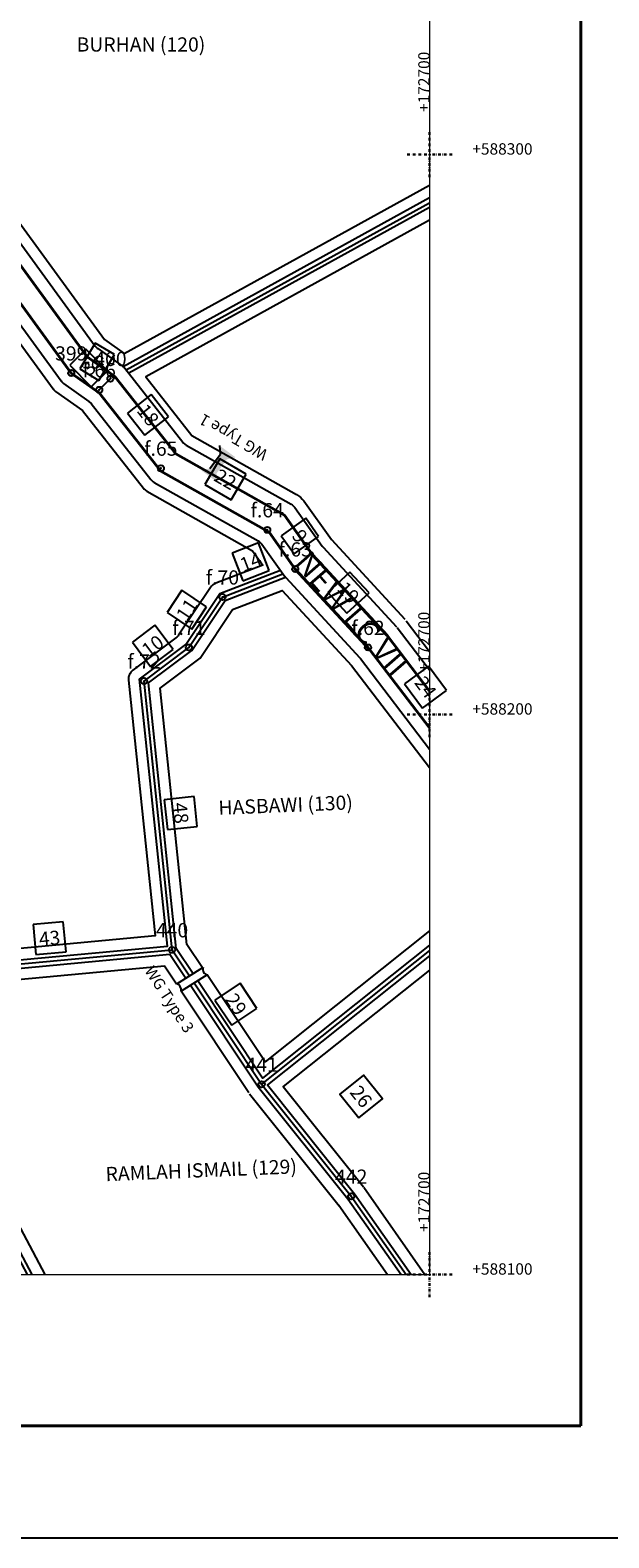
# Model space of a CAD drawing. Units: inches. Extents: x -11983 to -3836, y -11279 to -5339.
# Drawn here: x -7226 to -6193, y -11279 to -8587 of the extents above; entities that cross this region are included whole.
import ezdxf
from ezdxf.enums import TextEntityAlignment as Align

# ---------------------------------------------------------------- set-up
doc = ezdxf.new("R2010")
doc.units = ezdxf.units.IN
doc.header["$MEASUREMENT"] = 0
doc.linetypes.add('DASHDOT', pattern=[1, 0.5, -0.25, 0, -0.25])
doc.linetypes.add('DASHEDX2', pattern=[1.5, 1, -0.5])
for name, color, linetype in [('BATAS DESA', 6, 'Continuous'), ('BULAT1', 7, 'Continuous'), ('Dimension', 7, 'Continuous'), ('Double', 144, 'Continuous'), ('Grid', 7, 'Continuous'), ('lintang', 2, 'Continuous'), ('Nama 1', 7, 'Continuous'), ('PATOK1', 7, 'Continuous'), ('tambak', 7, 'Continuous'), ('Tanggul', 7, 'Continuous')]:
    doc.layers.add(name, color=color, linetype=linetype)
doc.layers.add('Sal_existing', color=1, linetype='Continuous', lineweight=15)
doc.styles.add('L100', font='simplex.shx', dxfattribs={"height": 2.54})
doc.styles.add('L80', font='simplex.shx', dxfattribs={"height": 2.03})
doc.styles.add('P200-1', font='panroman.ttf', dxfattribs={"width": 0.8, "height": 25})
doc.dimstyles.new('1TO200', dxfattribs={"dimtxt": 14, "dimasz": 5, "dimexe": 25, "dimexo": 25, "dimgap": -14, "dimtad": 1, "dimdec": 0, "dimlfac": 0.1, "dimzin": 0, "dimdsep": 46, "dimtxsty": 'P200-1', "dimblk": 'DOT', "dimcen": 0.09, "dimse1": 1, "dimse2": 1, "dimsd1": 1, "dimsd2": 1, "dimclrd": 191, "dimclre": 191, "dimclrt": 1, "dimadec": 0, "dimazin": 0, "dimtfac": 1, "dimtdec": 0, "dimtix": 1, "dimtmove": 0, "dimatfit": 3, "dimldrblk": 'DOT', "dimfxl": 0, "dimtolj": 1, "dimtzin": 0, "dimarcsym": 0})

# ---------------------------------------------------------------- blocks, each defined once
blk = doc.blocks.new('*D940')
at = {"layer": 'Defpoints', "color": 0}
for p in [(-6622.8, -9688.9), (-6622.8, -9688.9), (-6482.8, -9878.9)]:
    blk.add_point(p, dxfattribs=at)
at = {"layer": 'Dimension', "color": 191, "lineweight": -2}
for p, q in [((-6514.6, -9722.2), (-6557.5, -9753.8)), ((-6482.6, -9765.7), (-6514.6, -9722.2)), ((-6557.5, -9753.8), (-6525.5, -9797.3)), ((-6525.5, -9797.3), (-6482.6, -9765.7))]:
    blk.add_line(p, q, dxfattribs=at)
at = {"layer": 'Dimension', "color": 1, "insert": (-6520, -9759.8), "char_height": 25, "attachment_point": 5, "rotation": 306.3844, "style": 'P200-1'}
blk.add_mtext('\\A1;24', dxfattribs=at)
blk = doc.blocks.new('_Dot')
at = {"color": 0, "linetype": 'ByBlock', "lineweight": -2}
blk.add_line((-0.5, 0), (-1, 0), dxfattribs=at)
at = {"color": 0, "linetype": 'ByBlock', "const_width": 0.5}
blk.add_lwpolyline([(-0.25, 0, 1), (0.25, 0, 1)], format="xyb", close=True, dxfattribs=at)
blk = doc.blocks.new('*D941')
at = {"layer": 'Defpoints', "color": 0}
for p in [(-6622.8, -9688.9), (-6622.8, -9688.9), (-6482.8, -9878.9)]:
    blk.add_point(p, dxfattribs=at)
at = {"layer": 'Dimension', "color": 191, "lineweight": -2}
for p, q in [((-6514.6, -9722.2), (-6557.5, -9753.8)), ((-6482.6, -9765.7), (-6514.6, -9722.2)), ((-6557.5, -9753.8), (-6525.5, -9797.3)), ((-6525.5, -9797.3), (-6482.6, -9765.7))]:
    blk.add_line(p, q, dxfattribs=at)
at = {"layer": 'Dimension', "color": 1, "insert": (-6520, -9759.8), "char_height": 25, "attachment_point": 5, "rotation": 306.3844, "style": 'P200-1'}
blk.add_mtext('\\A1;24', dxfattribs=at)
blk = doc.blocks.new('*D942')
at = {"layer": 'Defpoints', "color": 0}
for p in [(-6972.8, -10228.9), (-6972.8, -10228.9), (-7402.8, -10268.9)]:
    blk.add_point(p, dxfattribs=at)
at = {"layer": 'Dimension', "color": 191, "lineweight": -2}
for p, q in [((-7167.1, -10178.7), (-7221, -10183.7)), ((-7221, -10183.7), (-7216, -10237.4)), ((-7162.1, -10232.4), (-7167.1, -10178.7)), ((-7216, -10237.4), (-7162.1, -10232.4))]:
    blk.add_line(p, q, dxfattribs=at)
at = {"layer": 'Dimension', "color": 1, "insert": (-7191.5, -10208.1), "char_height": 25, "attachment_point": 5, "rotation": 5.3145, "style": 'P200-1'}
blk.add_mtext('\\A1;43', dxfattribs=at)
blk = doc.blocks.new('*D943')
at = {"layer": 'Defpoints', "color": 0}
for p in [(-7102.8, -9228.9), (-6992.8, -9368.9), (-6992.8, -9368.9)]:
    blk.add_point(p, dxfattribs=at)
at = {"layer": 'Dimension', "color": 191, "lineweight": -2}
for p, q in [((-7010.3, -9237.4), (-7052.3, -9270.4)), ((-6979.2, -9277), (-7010.3, -9237.4)), ((-7052.3, -9270.4), (-7021.2, -9310)), ((-7021.2, -9310), (-6979.2, -9277))]:
    blk.add_line(p, q, dxfattribs=at)
at = {"layer": 'Dimension', "color": 1, "insert": (-7015.7, -9273.7), "char_height": 25, "attachment_point": 5, "rotation": 308.1572, "style": 'P200-1'}
blk.add_mtext('\\A1;18', dxfattribs=at)
blk = doc.blocks.new('*D944')
at = {"layer": 'Defpoints', "color": 0}
for p in [(-6972.8, -10228.9), (-6972.8, -10228.9), (-7402.8, -10268.9)]:
    blk.add_point(p, dxfattribs=at)
at = {"layer": 'Dimension', "color": 191, "lineweight": -2}
for p, q in [((-7167.1, -10178.7), (-7221, -10183.7)), ((-7221, -10183.7), (-7216, -10237.4)), ((-7162.1, -10232.4), (-7167.1, -10178.7)), ((-7216, -10237.4), (-7162.1, -10232.4))]:
    blk.add_line(p, q, dxfattribs=at)
at = {"layer": 'Dimension', "color": 1, "insert": (-7191.5, -10208.1), "char_height": 25, "attachment_point": 5, "rotation": 5.3145, "style": 'P200-1'}
blk.add_mtext('\\A1;43', dxfattribs=at)
blk = doc.blocks.new('*D945')
at = {"layer": 'Defpoints', "color": 0}
for p in [(-7102.8, -9228.9), (-6992.8, -9368.9), (-6992.8, -9368.9)]:
    blk.add_point(p, dxfattribs=at)
at = {"layer": 'Dimension', "color": 191, "lineweight": -2}
for p, q in [((-7010.3, -9237.4), (-7052.3, -9270.4)), ((-6979.2, -9277), (-7010.3, -9237.4)), ((-7052.3, -9270.4), (-7021.2, -9310)), ((-7021.2, -9310), (-6979.2, -9277))]:
    blk.add_line(p, q, dxfattribs=at)
at = {"layer": 'Dimension', "color": 1, "insert": (-7015.7, -9273.7), "char_height": 25, "attachment_point": 5, "rotation": 308.1572, "style": 'P200-1'}
blk.add_mtext('\\A1;18', dxfattribs=at)
blk = doc.blocks.new('*D947')
at = {"layer": 'Defpoints', "color": 0}
for p in [(-7152.8, -9198.9), (-7102.8, -9228.9), (-7102.8, -9228.9)]:
    blk.add_point(p, dxfattribs=at)
at = {"layer": 'Dimension', "color": 191, "lineweight": -2}
for p, q in [((-7109.9, -9145.5), (-7137.6, -9191.6)), ((-7075.8, -9165.9), (-7109.9, -9145.5)), ((-7103.5, -9212.1), (-7075.8, -9165.9)), ((-7137.6, -9191.6), (-7103.5, -9212.1))]:
    blk.add_line(p, q, dxfattribs=at)
at = {"layer": 'Dimension', "color": 1, "insert": (-7106.7, -9178.8), "char_height": 25, "attachment_point": 5, "rotation": 329.0362, "style": 'P200-1'}
blk.add_mtext('\\A1;6', dxfattribs=at)
blk = doc.blocks.new('*D948')
at = {"layer": 'Defpoints', "color": 0}
for p in [(-7102.8, -9228.9), (-7082.8, -9208.9), (-7082.8, -9208.9)]:
    blk.add_point(p, dxfattribs=at)
at = {"layer": 'Dimension', "color": 191, "lineweight": -2}
for p, q in [((-7126.5, -9156.5), (-7155.1, -9185.1)), ((-7088.3, -9194.7), (-7126.5, -9156.5)), ((-7155.1, -9185.1), (-7117, -9223.3)), ((-7117, -9223.3), (-7088.3, -9194.7)), ((-7102.8, -9228.9), (-7082.8, -9208.9))]:
    blk.add_line(p, q, dxfattribs=at)
at = {"layer": 'Dimension', "color": 1, "insert": (-7121.7, -9189.9), "char_height": 25, "attachment_point": 5, "rotation": 45, "style": 'P200-1'}
blk.add_mtext('\\A1;3', dxfattribs=at)
blk = doc.blocks.new('*D950')
at = {"layer": 'Defpoints', "color": 0}
for p in [(-7152.8, -9198.9), (-7102.8, -9228.9), (-7102.8, -9228.9)]:
    blk.add_point(p, dxfattribs=at)
at = {"layer": 'Dimension', "color": 191, "lineweight": -2}
for p, q in [((-7109.9, -9145.5), (-7137.6, -9191.6)), ((-7075.8, -9165.9), (-7109.9, -9145.5)), ((-7103.5, -9212.1), (-7075.8, -9165.9)), ((-7137.6, -9191.6), (-7103.5, -9212.1))]:
    blk.add_line(p, q, dxfattribs=at)
at = {"layer": 'Dimension', "color": 1, "insert": (-7106.7, -9178.8), "char_height": 25, "attachment_point": 5, "rotation": 329.0362, "style": 'P200-1'}
blk.add_mtext('\\A1;6', dxfattribs=at)
blk = doc.blocks.new('*D951')
at = {"layer": 'Defpoints', "color": 0}
for p in [(-7102.8, -9228.9), (-7082.8, -9208.9), (-7082.8, -9208.9)]:
    blk.add_point(p, dxfattribs=at)
at = {"layer": 'Dimension', "color": 191, "lineweight": -2}
for p, q in [((-7126.5, -9156.5), (-7155.1, -9185.1)), ((-7088.3, -9194.7), (-7126.5, -9156.5)), ((-7155.1, -9185.1), (-7117, -9223.3)), ((-7117, -9223.3), (-7088.3, -9194.7)), ((-7102.8, -9228.9), (-7082.8, -9208.9))]:
    blk.add_line(p, q, dxfattribs=at)
at = {"layer": 'Dimension', "color": 1, "insert": (-7121.7, -9189.9), "char_height": 25, "attachment_point": 5, "rotation": 45, "style": 'P200-1'}
blk.add_mtext('\\A1;3', dxfattribs=at)
blk = doc.blocks.new('*D952')
at = {"layer": 'Defpoints', "color": 0}
for p in [(-6972.8, -10228.9), (-6812.8, -10468.9), (-6812.8, -10468.9)]:
    blk.add_point(p, dxfattribs=at)
at = {"layer": 'Dimension', "color": 191, "lineweight": -2}
for p, q in [((-6851.1, -10288.6), (-6896.1, -10318.6)), ((-6821.1, -10333.5), (-6851.1, -10288.6)), ((-6896.1, -10318.6), (-6866.1, -10363.5)), ((-6866.1, -10363.5), (-6821.1, -10333.5))]:
    blk.add_line(p, q, dxfattribs=at)
at = {"layer": 'Dimension', "color": 1, "insert": (-6858.6, -10326.1), "char_height": 25, "attachment_point": 5, "rotation": 303.6901, "style": 'P200-1'}
blk.add_mtext('\\A1;29', dxfattribs=at)
blk = doc.blocks.new('*D953')
at = {"layer": 'Defpoints', "color": 0}
for p in [(-7022.8, -9748.9), (-6972.8, -10228.9), (-6972.8, -10228.9)]:
    blk.add_point(p, dxfattribs=at)
at = {"layer": 'Dimension', "color": 191, "lineweight": -2}
for p, q in [((-6933.5, -9955.2), (-6986.6, -9960.8)), ((-6986.6, -9960.8), (-6981.1, -10014)), ((-6927.9, -10008.5), (-6933.5, -9955.2)), ((-6981.1, -10014), (-6927.9, -10008.5))]:
    blk.add_line(p, q, dxfattribs=at)
at = {"layer": 'Dimension', "color": 1, "insert": (-6957.3, -9984.6), "char_height": 25, "attachment_point": 5, "rotation": 275.9469, "style": 'P200-1'}
blk.add_mtext('\\A1;48', dxfattribs=at)
blk = doc.blocks.new('*D954')
at = {"layer": 'Defpoints', "color": 0}
for p in [(-6752.8, -9548.9), (-6622.8, -9688.9), (-6622.8, -9688.9)]:
    blk.add_point(p, dxfattribs=at)
at = {"layer": 'Dimension', "color": 191, "lineweight": -2}
for p, q in [((-6655.1, -9554.3), (-6694.6, -9590.9)), ((-6620.9, -9591.1), (-6655.1, -9554.3)), ((-6694.6, -9590.9), (-6660.4, -9627.8)), ((-6660.4, -9627.8), (-6620.9, -9591.1))]:
    blk.add_line(p, q, dxfattribs=at)
at = {"layer": 'Dimension', "color": 1, "insert": (-6657.8, -9591), "char_height": 25, "attachment_point": 5, "rotation": 312.8789, "style": 'P200-1'}
blk.add_mtext('\\A1;19', dxfattribs=at)
blk = doc.blocks.new('*D955')
at = {"layer": 'Defpoints', "color": 0}
for p in [(-6942.8, -9688.9), (-7022.8, -9748.9), (-7022.8, -9748.9)]:
    blk.add_point(p, dxfattribs=at)
at = {"layer": 'Dimension', "color": 191, "lineweight": -2}
for p, q in [((-7003.4, -9649.4), (-7043.7, -9679.6)), ((-6971, -9692.6), (-7003.4, -9649.4)), ((-7043.7, -9679.6), (-7011.3, -9722.8)), ((-7011.3, -9722.8), (-6971, -9692.6))]:
    blk.add_line(p, q, dxfattribs=at)
at = {"layer": 'Dimension', "color": 1, "insert": (-7007.3, -9686.1), "char_height": 25, "attachment_point": 5, "rotation": 36.8699, "style": 'P200-1'}
blk.add_mtext('\\A1;10', dxfattribs=at)
blk = doc.blocks.new('*D956')
at = {"layer": 'Defpoints', "color": 0}
for p in [(-6882.8, -9598.9), (-6942.8, -9688.9), (-6942.8, -9688.9)]:
    blk.add_point(p, dxfattribs=at)
at = {"layer": 'Dimension', "color": 191, "lineweight": -2}
for p, q in [((-6955.2, -9586.7), (-6981.8, -9626.7)), ((-6911.1, -9616.1), (-6955.2, -9586.7)), ((-6981.8, -9626.7), (-6937.7, -9656.1)), ((-6937.7, -9656.1), (-6911.1, -9616.1))]:
    blk.add_line(p, q, dxfattribs=at)
at = {"layer": 'Dimension', "color": 1, "insert": (-6946.4, -9621.4), "char_height": 25, "attachment_point": 5, "rotation": 56.3099, "style": 'P200-1'}
blk.add_mtext('\\A1;11', dxfattribs=at)
blk = doc.blocks.new('*D957')
at = {"layer": 'Defpoints', "color": 0}
for p in [(-6752.8, -9548.9), (-6882.8, -9598.9), (-6882.8, -9598.9)]:
    blk.add_point(p, dxfattribs=at)
at = {"layer": 'Dimension', "color": 191, "lineweight": -2}
for p, q in [((-6818.3, -9502.3), (-6865.3, -9520.4)), ((-6799.3, -9551.8), (-6818.3, -9502.3)), ((-6865.3, -9520.4), (-6846.3, -9569.8)), ((-6846.3, -9569.8), (-6799.3, -9551.8))]:
    blk.add_line(p, q, dxfattribs=at)
at = {"layer": 'Dimension', "color": 1, "insert": (-6832.3, -9536.1), "char_height": 25, "attachment_point": 5, "rotation": 21.0375, "style": 'P200-1'}
blk.add_mtext('\\A1;14', dxfattribs=at)
blk = doc.blocks.new('*D958')
at = {"layer": 'Defpoints', "color": 0}
for p in [(-6802.8, -9478.9), (-6752.8, -9548.9), (-6752.8, -9548.9)]:
    blk.add_point(p, dxfattribs=at)
at = {"layer": 'Dimension', "color": 191, "lineweight": -2}
for p, q in [((-6734.1, -9458.3), (-6777.9, -9489.6)), ((-6711, -9490.6), (-6734.1, -9458.3)), ((-6777.9, -9489.6), (-6754.8, -9521.9)), ((-6754.8, -9521.9), (-6711, -9490.6))]:
    blk.add_line(p, q, dxfattribs=at)
at = {"layer": 'Dimension', "color": 1, "insert": (-6744.5, -9490.1), "char_height": 25, "attachment_point": 5, "rotation": 305.5377, "style": 'P200-1'}
blk.add_mtext('\\A1;9', dxfattribs=at)
blk = doc.blocks.new('*D959')
at = {"layer": 'Defpoints', "color": 0}
for p in [(-6992.8, -9368.9), (-6802.8, -9478.9), (-6802.8, -9478.9)]:
    blk.add_point(p, dxfattribs=at)
at = {"layer": 'Dimension', "color": 191, "lineweight": -2}
for p, q in [((-6887.6, -9352), (-6914.3, -9398.1)), ((-6840.5, -9379.3), (-6887.6, -9352)), ((-6867.2, -9425.4), (-6840.5, -9379.3)), ((-6914.3, -9398.1), (-6867.2, -9425.4))]:
    blk.add_line(p, q, dxfattribs=at)
at = {"layer": 'Dimension', "color": 1, "insert": (-6877.4, -9388.7), "char_height": 25, "attachment_point": 5, "rotation": 329.9314, "style": 'P200-1'}
blk.add_mtext('\\A1;22', dxfattribs=at)
blk = doc.blocks.new('*D960')
at = {"layer": 'Defpoints', "color": 0}
for p in [(-6972.8, -10228.9), (-6812.8, -10468.9), (-6812.8, -10468.9)]:
    blk.add_point(p, dxfattribs=at)
at = {"layer": 'Dimension', "color": 191, "lineweight": -2}
for p, q in [((-6851.1, -10288.6), (-6896.1, -10318.6)), ((-6821.1, -10333.5), (-6851.1, -10288.6)), ((-6896.1, -10318.6), (-6866.1, -10363.5)), ((-6866.1, -10363.5), (-6821.1, -10333.5))]:
    blk.add_line(p, q, dxfattribs=at)
at = {"layer": 'Dimension', "color": 1, "insert": (-6858.6, -10326.1), "char_height": 25, "attachment_point": 5, "rotation": 303.6901, "style": 'P200-1'}
blk.add_mtext('\\A1;29', dxfattribs=at)
blk = doc.blocks.new('*D961')
at = {"layer": 'Defpoints', "color": 0}
for p in [(-7022.8, -9748.9), (-6972.8, -10228.9), (-6972.8, -10228.9)]:
    blk.add_point(p, dxfattribs=at)
at = {"layer": 'Dimension', "color": 191, "lineweight": -2}
for p, q in [((-6933.5, -9955.2), (-6986.6, -9960.8)), ((-6986.6, -9960.8), (-6981.1, -10014)), ((-6927.9, -10008.5), (-6933.5, -9955.2)), ((-6981.1, -10014), (-6927.9, -10008.5))]:
    blk.add_line(p, q, dxfattribs=at)
at = {"layer": 'Dimension', "color": 1, "insert": (-6957.3, -9984.6), "char_height": 25, "attachment_point": 5, "rotation": 275.9469, "style": 'P200-1'}
blk.add_mtext('\\A1;48', dxfattribs=at)
blk = doc.blocks.new('*D962')
at = {"layer": 'Defpoints', "color": 0}
for p in [(-6752.8, -9548.9), (-6622.8, -9688.9), (-6622.8, -9688.9)]:
    blk.add_point(p, dxfattribs=at)
at = {"layer": 'Dimension', "color": 191, "lineweight": -2}
for p, q in [((-6655.1, -9554.3), (-6694.6, -9590.9)), ((-6620.9, -9591.1), (-6655.1, -9554.3)), ((-6694.6, -9590.9), (-6660.4, -9627.8)), ((-6660.4, -9627.8), (-6620.9, -9591.1))]:
    blk.add_line(p, q, dxfattribs=at)
at = {"layer": 'Dimension', "color": 1, "insert": (-6657.8, -9591), "char_height": 25, "attachment_point": 5, "rotation": 312.8789, "style": 'P200-1'}
blk.add_mtext('\\A1;19', dxfattribs=at)
blk = doc.blocks.new('*D963')
at = {"layer": 'Defpoints', "color": 0}
for p in [(-6942.8, -9688.9), (-7022.8, -9748.9), (-7022.8, -9748.9)]:
    blk.add_point(p, dxfattribs=at)
at = {"layer": 'Dimension', "color": 191, "lineweight": -2}
for p, q in [((-7003.4, -9649.4), (-7043.7, -9679.6)), ((-6971, -9692.6), (-7003.4, -9649.4)), ((-7043.7, -9679.6), (-7011.3, -9722.8)), ((-7011.3, -9722.8), (-6971, -9692.6))]:
    blk.add_line(p, q, dxfattribs=at)
at = {"layer": 'Dimension', "color": 1, "insert": (-7007.3, -9686.1), "char_height": 25, "attachment_point": 5, "rotation": 36.8699, "style": 'P200-1'}
blk.add_mtext('\\A1;10', dxfattribs=at)
blk = doc.blocks.new('*D964')
at = {"layer": 'Defpoints', "color": 0}
for p in [(-6882.8, -9598.9), (-6942.8, -9688.9), (-6942.8, -9688.9)]:
    blk.add_point(p, dxfattribs=at)
at = {"layer": 'Dimension', "color": 191, "lineweight": -2}
for p, q in [((-6955.2, -9586.7), (-6981.8, -9626.7)), ((-6911.1, -9616.1), (-6955.2, -9586.7)), ((-6981.8, -9626.7), (-6937.7, -9656.1)), ((-6937.7, -9656.1), (-6911.1, -9616.1))]:
    blk.add_line(p, q, dxfattribs=at)
at = {"layer": 'Dimension', "color": 1, "insert": (-6946.4, -9621.4), "char_height": 25, "attachment_point": 5, "rotation": 56.3099, "style": 'P200-1'}
blk.add_mtext('\\A1;11', dxfattribs=at)
blk = doc.blocks.new('*D965')
at = {"layer": 'Defpoints', "color": 0}
for p in [(-6752.8, -9548.9), (-6882.8, -9598.9), (-6882.8, -9598.9)]:
    blk.add_point(p, dxfattribs=at)
at = {"layer": 'Dimension', "color": 191, "lineweight": -2}
for p, q in [((-6818.3, -9502.3), (-6865.3, -9520.4)), ((-6799.3, -9551.8), (-6818.3, -9502.3)), ((-6865.3, -9520.4), (-6846.3, -9569.8)), ((-6846.3, -9569.8), (-6799.3, -9551.8))]:
    blk.add_line(p, q, dxfattribs=at)
at = {"layer": 'Dimension', "color": 1, "insert": (-6832.3, -9536.1), "char_height": 25, "attachment_point": 5, "rotation": 21.0375, "style": 'P200-1'}
blk.add_mtext('\\A1;14', dxfattribs=at)
blk = doc.blocks.new('*D966')
at = {"layer": 'Defpoints', "color": 0}
for p in [(-6802.8, -9478.9), (-6752.8, -9548.9), (-6752.8, -9548.9)]:
    blk.add_point(p, dxfattribs=at)
at = {"layer": 'Dimension', "color": 191, "lineweight": -2}
for p, q in [((-6734.1, -9458.3), (-6777.9, -9489.6)), ((-6711, -9490.6), (-6734.1, -9458.3)), ((-6777.9, -9489.6), (-6754.8, -9521.9)), ((-6754.8, -9521.9), (-6711, -9490.6))]:
    blk.add_line(p, q, dxfattribs=at)
at = {"layer": 'Dimension', "color": 1, "insert": (-6744.5, -9490.1), "char_height": 25, "attachment_point": 5, "rotation": 305.5377, "style": 'P200-1'}
blk.add_mtext('\\A1;9', dxfattribs=at)
blk = doc.blocks.new('*D967')
at = {"layer": 'Defpoints', "color": 0}
for p in [(-6992.8, -9368.9), (-6802.8, -9478.9), (-6802.8, -9478.9)]:
    blk.add_point(p, dxfattribs=at)
at = {"layer": 'Dimension', "color": 191, "lineweight": -2}
for p, q in [((-6887.6, -9352), (-6914.3, -9398.1)), ((-6840.5, -9379.3), (-6887.6, -9352)), ((-6867.2, -9425.4), (-6840.5, -9379.3)), ((-6914.3, -9398.1), (-6867.2, -9425.4))]:
    blk.add_line(p, q, dxfattribs=at)
at = {"layer": 'Dimension', "color": 1, "insert": (-6877.4, -9388.7), "char_height": 25, "attachment_point": 5, "rotation": 329.9314, "style": 'P200-1'}
blk.add_mtext('\\A1;22', dxfattribs=at)

msp = doc.modelspace()

# ---------------------------------------------------------------- hatches: boundary and pattern name
at = {"layer": 'BATAS DESA'}
h = msp.add_hatch(color=6, dxfattribs=at)
h.paths.add_polyline_path([(-6920.8, -9372.6), (-6891.8, -9393.9), (-6893.2, -9377.9), (-6905.1, -9369.1)])
h.paths.add_polyline_path([(-6886.9, -9344.1), (-6874.9, -9353), (-6859.3, -9349.5), (-6888.2, -9328.3)])
msp.add_hatch(color=6, dxfattribs=at).paths.add_polyline_path([(-6905.2, -9369.1), (-6893.1, -9377.9), (-6874.8, -9353), (-6886.9, -9344.1)])

# ---------------------------------------------------------------- linework, layer by layer
at = {"linetype": 'ByBlock', "lineweight": 40}
for p in [(-6242.8, -5538.9), (-11782.8, -11078.9)]:
    msp.add_line(p, (-6242.8, -11078.9), dxfattribs=at)
at = {"linetype": 'ByBlock'}
msp.add_lwpolyline([(-3836.2, -5338.9), (-11982.8, -5338.9), (-11982.8, -11278.4, 0.414214), (-11982.3, -11278.9), (-3836.2, -11278.9)], format="xyb", dxfattribs=at)
at = {"layer": 'BATAS DESA', "color": 6}
for p, q in [((-6888.2, -9328.3), (-6886.9, -9344.2)), ((-6905.2, -9369.1), (-6886.9, -9344.1))]:
    msp.add_line(p, q, dxfattribs=at)
at = {"layer": 'BULAT1', "color": 1, "ltscale": 10}
for centre in [(-7152.8, -9198.9), (-7082.8, -9208.9), (-7102.8, -9228.9), (-6992.8, -9368.9), (-6802.8, -9478.9), (-6752.8, -9548.9), (-6882.8, -9598.9), (-6942.8, -9688.9), (-6622.8, -9688.9), (-7022.8, -9748.9), (-6972.8, -10228.9), (-6812.8, -10468.9), (-6652.8, -10668.9)]:
    msp.add_circle(centre, 5.5, dxfattribs=at)
for p in [(-7102.8, -9228.9), (-7082.8, -9208.9), (-6992.8, -9368.9), (-6802.8, -9478.9), (-6752.8, -9548.9), (-6882.8, -9598.9), (-6942.8, -9688.9), (-6622.8, -9688.9), (-7022.8, -9748.9), (-6972.8, -10228.9), (-6812.8, -10468.9), (-6652.8, -10668.9)]:
    msp.add_point(p, dxfattribs=at)
at = {"layer": 'Dimension', "color": 191}
msp.add_lwpolyline([(-6639.4, -10528.7), (-6597.2, -10495), (-6630.9, -10452.9), (-6673.1, -10486.6)], close=True, dxfattribs=at)
msp.add_lwpolyline([(-6639.4, -10528.7), (-6597.2, -10495), (-6630.9, -10452.9), (-6673.1, -10486.6)], close=True, dxfattribs=at)
at = {"layer": 'Double', "color": 6}
for p, q in [((-6964.4, -10289.5), (-6917.6, -10260.7)), ((-6909.9, -10273.6), (-6956.7, -10302.4))]:
    msp.add_line(p, q, dxfattribs=at)
for points in [[(-6512.8, -8391.4), (-6740.8, -8236.7, 0.093803), (-6747.6, -8233.7), (-7033, -8169.3, 0.166182), (-7045.8, -8170.6), (-7178.4, -8232.5), (-7525.8, -8498), (-7413.2, -8583.3, -0.136765), (-7406.7, -8591.8), (-7303.7, -8850, 0.062804), (-7301.3, -8854.4), (-7093.7, -9139), (-7058.4, -9164.1), (-6512.8, -8863.4)], [(-6512.8, -8926.2), (-7019.8, -9205.6), (-6937.6, -9310.2), (-6750.5, -9415.7, -0.109679), (-6737.6, -9427.3), (-6688.2, -9496.4), (-6557.2, -9638.3)], [(-6965.1, -10289.9), (-6986.5, -10257.8), (-7370.3, -10293.5), (-7317, -10586.7, 0.077273), (-7315, -10592.5), (-7200, -10808.9)]]:
    msp.add_lwpolyline(points, format="xyb", dxfattribs=at)
at = {"layer": 'Double', "color": 144, "elevation": 10.5}
for points in [[(-7392.3, -8909.5), (-7739.4, -8985.8), (-7841.1, -9067.1), (-8092.8, -8996.6), (-8276.8, -9045.1), (-8319, -9183.9), (-8185.9, -9254), (-8144.7, -9531.9), (-8202, -9579.6), (-8190.3, -9592.6), (-8185.6, -9654.3), (-7607.7, -9973.1), (-7399.2, -10261), (-6981, -10222.1), (-7030.7, -9745.4), (-6948.3, -9683.6), (-6887.7, -9592.7), (-6779.4, -9551.1)], [(-6935.3, -10271.6), (-6965.5, -10226.2), (-7014.9, -9752.3), (-6937.2, -9694.1), (-6877.8, -9605), (-6770.4, -9563.7)], [(-6512.8, -10220.5), (-6811, -10457.9), (-6926.9, -10284.1)], [(-7222.7, -10808.9), (-7335.6, -10596.4), (-7393.9, -10275.6), (-6976.5, -10236.7), (-6948, -10279.5)], [(-6939.7, -10291.9), (-6818.8, -10473.3), (-6658.8, -10673.4), (-6563.9, -10808.9)]]:
    msp.add_lwpolyline(points, dxfattribs=at)
at = {"layer": 'Double', "color": 144}
for points in [[(-6512.8, -8886.2), (-7059.8, -9187.7)], [(-6512.8, -8903.3), (-7050.1, -9199.4)], [(-6512.8, -10239.7), (-6802.2, -10470), (-6646.7, -10664.4), (-6545.6, -10808.9)]]:
    msp.add_lwpolyline(points, dxfattribs=at)
at = {"layer": 'Double', "color": 6, "elevation": 10.5}
msp.add_lwpolyline([(-7400.7, -8931.9), (-7185.3, -9227.2, 0.080968), (-7180.7, -9231.8), (-7132.7, -9265.8), (-7023.7, -9404.5, 0.098126), (-7017.8, -9409.6), (-6829, -9516.1), (-6810.7, -9541.7), (-6894.8, -9574.1, 0.155132), (-6904.3, -9581.6), (-6961.1, -9666.8, -0.085027), (-6965.8, -9671.7), (-7042.7, -9729.4, 0.263637), (-7050.5, -9747.5), (-7003, -10204.1), (-7389.7, -10240)], format="xyb", dxfattribs=at)
at = {"layer": 'Double', "color": 6}
for points in [[(-6554.7, -9641.4), (-6512.8, -9696.1)], [(-6512.8, -10265.2), (-6774.1, -10473.2), (-6631.1, -10651.9)], [(-6835.5, -10484.4), (-6956.8, -10302.4)], [(-6834.4, -10485.8), (-6674.4, -10685.9)], [(-6630.4, -10652.9), (-6521.2, -10808.9)], [(-6675.1, -10684.8), (-6588.3, -10808.9)]]:
    msp.add_lwpolyline(points, dxfattribs=at)
for centre, radius, start, end in [((-6907.6, -10263.5), 10.3, 164.1504, 257.2368), ((-6967.4, -10300), 10.9, 347.2532, 74.1846)]:
    msp.add_arc(centre, radius, start, end, dxfattribs=at)
at = {"layer": 'Grid', "color": 0, "linetype": 'DASHEDX2', "lineweight": 5}
for points in [[(-6512.8, -5808.9), (-6512.8, -10808.9)], [(-11512.8, -10808.9), (-6512.8, -10808.9)]]:
    msp.add_lwpolyline(points, dxfattribs=at)
at = {"layer": 'Grid', "color": 3, "linetype": 'DASHDOT', "lineweight": 30, "ltscale": 10}
for points in [[(-6512.8, -8803.9), (-6512.8, -8768.9)], [(-6517.8, -8808.9), (-6552.8, -8808.9)], [(-6512.8, -8813.9), (-6512.8, -8848.9)], [(-6507.8, -8808.9), (-6472.8, -8808.9)], [(-6512.8, -9803.9), (-6512.8, -9768.9)], [(-6517.8, -9808.9), (-6552.8, -9808.9)], [(-6512.8, -9813.9), (-6512.8, -9848.9)], [(-6507.8, -9808.9), (-6472.8, -9808.9)], [(-6512.8, -10803.9), (-6512.8, -10768.9)], [(-6517.8, -10808.9), (-6552.8, -10808.9)], [(-6512.8, -10813.9), (-6512.8, -10848.9)], [(-6507.8, -10808.9), (-6472.8, -10808.9)]]:
    msp.add_lwpolyline(points, dxfattribs=at)
for p in [(-6512.8, -8808.9), (-6512.8, -9808.9), (-6512.8, -10808.9)]:
    msp.add_point(p, dxfattribs=at)
at = {"layer": 'lintang', "lineweight": 40}
for p, q in [((-7376, -8892.8), (-7152.8, -9198.9)), ((-7152.8, -9198.9), (-7102.8, -9234.4)), ((-7102.8, -9234.4), (-6992.8, -9374.4)), ((-6992.8, -9374.4), (-6799.6, -9483.3)), ((-6799.6, -9483.3), (-6752.8, -9548.9)), ((-6752.8, -9548.9), (-6619.5, -9693.3)), ((-6619.5, -9693.3), (-6512.8, -9832.5))]:
    msp.add_line(p, q, dxfattribs=at)
at = {"layer": 'Sal_existing', "color": 2, "lineweight": 40}
for p, q in [((-7340.7, -8873.3), (-7124.3, -9170)), ((-7124.3, -9170), (-7074.9, -9205.1)), ((-7074.9, -9205.1), (-6966.2, -9343.4)), ((-6966.2, -9343.4), (-6772.2, -9452.9)), ((-6772.2, -9452.9), (-6721.7, -9523.6)), ((-6721.7, -9523.6), (-6588.9, -9667.5)), ((-6588.9, -9667.5), (-6512.8, -9766.8))]:
    msp.add_line(p, q, dxfattribs=at)
at = {"layer": 'tambak', "lineweight": -3, "ltscale": 10}
for points in [[(-7054.8, -9193.4), (-6512.8, -8894.8)], [(-7231.2, -10808.9), (-7342.8, -10598.9), (-7402.8, -10268.9), (-6972.8, -10228.9), (-7022.8, -9748.9), (-6942.8, -9688.9), (-6882.8, -9598.9), (-6774.9, -9557.4)], [(-6972.8, -10228.9), (-6941.6, -10275.5)], [(-6512.8, -10230.1), (-6812.8, -10468.9)], [(-6933.3, -10288), (-6812.8, -10468.9), (-6652.8, -10668.9), (-6554.8, -10808.9)]]:
    msp.add_lwpolyline(points, dxfattribs=at)
at = {"layer": 'Tanggul', "color": 4}
for points in [[(-7696.7, -8501.7), (-7500.7, -8650, -0.136765), (-7494.2, -8658.5), (-7397.3, -8901.6, 0.062804), (-7394.8, -8906), (-7171, -9212.8, 0.080968), (-7166.5, -9217.3), (-7121.1, -9249.5, -0.071979), (-7117, -9253.5), (-7010.5, -9389, 0.098126), (-7004.6, -9394.1), (-6819.2, -9498.7, -0.109679), (-6812.7, -9504.5), (-6771.4, -9562.4, 0.031251), (-6769.8, -9564.3), (-6637.7, -9707.4, -0.022816), (-6636.5, -9708.8), (-6512.8, -9870.4)], [(-7322.2, -8859.7), (-7109.8, -9150.8, 0.080968), (-7105.2, -9155.3), (-7061.2, -9186.6, -0.071979), (-7057.1, -9190.5), (-6953.4, -9322.5, 0.098126), (-6947.5, -9327.6), (-6760.3, -9433.2, -0.109679), (-6753.8, -9439), (-6704.5, -9508, 0.031251), (-6702.9, -9510), (-6571.9, -9651.9)], [(-6812.7, -9504.5, 0.109679), (-6819.2, -9498.7)]]:
    msp.add_lwpolyline(points, format="xyb", dxfattribs=at)
at = {"layer": 'Tanggul', "color": 6}
for points in [[(-6918.2, -10261.1), (-6946.1, -10219.3), (-6993.8, -9761.5), (-6922.5, -9708), (-6864.7, -9621.4), (-6775.9, -9587.2), (-6652.4, -9721), (-6512.8, -9903.2)], [(-6512.8, -10194.9), (-6806.5, -10428.7), (-6909.9, -10273.6)]]:
    msp.add_lwpolyline(points, dxfattribs=at)
at = {"layer": 'Tanggul', "color": 4}
msp.add_lwpolyline([(-6570.6, -9653.5), (-6512.8, -9729)], dxfattribs=at)

# ---------------------------------------------------------------- texts
at = {"layer": 'Dimension', "color": 1, "insert": (-6635.1, -10490.8), "char_height": 25, "attachment_point": 5, "rotation": 308.6598, "style": 'P200-1'}
msp.add_mtext('\\A1;26', dxfattribs=at)
msp.add_mtext('\\A1;26', dxfattribs=at)
at = {"layer": 'Grid', "color": 3, "linetype": 'DASHDOT', "lineweight": 30, "ltscale": 10, "style": 'L80'}
for p in [(-6512.8, -8678.9), (-6512.8, -9678.9), (-6512.8, -10678.9)]:
    msp.add_text('+172700', height=20.3, rotation=90, dxfattribs=at).set_placement(p, align=Align.CENTER)
for s, p in [('+588300', (-6382.8, -8808.9)), ('+588200', (-6382.8, -9808.9)), ('+588100', (-6382.8, -10808.9))]:
    msp.add_text(s, height=20.3, dxfattribs=at).set_placement(p, align=Align.CENTER)
at = {"layer": 'Nama 1', "ltscale": 10, "style": 'L100'}
msp.add_text('BURHAN (120)', height=25.4, dxfattribs=at).set_placement((-7028.3, -8612.2), align=Align.MIDDLE_CENTER)
for s, p in [('HASBAWI (130)', (-6770, -9970.3)), ('RAMLAH ISMAIL (129)', (-6920.7, -10622.4))]:
    msp.add_text(s, height=25.4, rotation=2.3637, dxfattribs=at).set_placement(p, align=Align.MIDDLE_CENTER)
at = {"layer": 'PATOK1', "color": 3, "ltscale": 10, "style": 'L100'}
for s, p in [('399', (-7152.8, -9163.9)), ('f.66', (-7102.8, -9193.9)), ('400', (-7082.8, -9173.9)), ('f.65', (-6992.8, -9333.9)), ('f.64', (-6802.8, -9443.9)), ('f.63', (-6752.8, -9513.9)), ('f.70', (-6882.8, -9563.9)), ('f.71', (-6942.8, -9653.9)), ('f.62', (-6622.8, -9653.9)), ('f.72', (-7022.8, -9713.9)), ('440', (-6972.8, -10193.9)), ('441', (-6812.8, -10433.9)), ('442', (-6652.8, -10633.9))]:
    msp.add_text(s, height=25.4, dxfattribs=at).set_placement(p, align=Align.MIDDLE_CENTER)
at = {"layer": 'tambak', "color": 3, "ltscale": 10, "style": 'L100'}
for s, rotation, p in [('WG Type 1', 149.8178, (-6863.2, -9313.4)), ('WG Type 3', 302.9426, (-6977.5, -10317.3))]:
    msp.add_text(s, height=20.32, rotation=rotation, dxfattribs=at).set_placement(p, align=Align.MIDDLE_CENTER)
at = {"layer": 'tambak', "color": 151, "insert": (-6726.3, -9512.8), "char_height": 40, "width": 375.555, "attachment_point": 1, "rotation": 311.0787}
msp.add_mtext('{\\fBook Antiqua|b1|i0|c0|p18;NEW LC VII}', dxfattribs=at)

# ---------------------------------------------------------------- dimensions: what is measured, and where the dimension line sits
at = {"layer": 'Dimension'}
for p1, p2, picture, middle in [((-7152.8, -9198.9), (-7102.8, -9228.9), '*D947', (-7106.7, -9178.8)), ((-7152.8, -9198.9), (-7102.8, -9228.9), '*D950', (-7106.7, -9178.8)), ((-7102.8, -9228.9), (-7082.8, -9208.9), '*D948', (-7121.7, -9189.9)), ((-7102.8, -9228.9), (-7082.8, -9208.9), '*D951', (-7121.7, -9189.9)), ((-7102.8, -9228.9), (-6992.8, -9368.9), '*D943', (-7015.7, -9273.7)), ((-7102.8, -9228.9), (-6992.8, -9368.9), '*D945', (-7015.7, -9273.7)), ((-6992.8, -9368.9), (-6802.8, -9478.9), '*D959', (-6877.4, -9388.7)), ((-6992.8, -9368.9), (-6802.8, -9478.9), '*D967', (-6877.4, -9388.7)), ((-6802.8, -9478.9), (-6752.8, -9548.9), '*D958', (-6744.5, -9490.1)), ((-6802.8, -9478.9), (-6752.8, -9548.9), '*D966', (-6744.5, -9490.1)), ((-6752.8, -9548.9), (-6882.8, -9598.9), '*D957', (-6832.3, -9536.1)), ((-6752.8, -9548.9), (-6882.8, -9598.9), '*D965', (-6832.3, -9536.1)), ((-6752.8, -9548.9), (-6622.8, -9688.9), '*D954', (-6657.8, -9591)), ((-6752.8, -9548.9), (-6622.8, -9688.9), '*D962', (-6657.8, -9591)), ((-6882.8, -9598.9), (-6942.8, -9688.9), '*D956', (-6946.4, -9621.4)), ((-6882.8, -9598.9), (-6942.8, -9688.9), '*D964', (-6946.4, -9621.4)), ((-6942.8, -9688.9), (-7022.8, -9748.9), '*D955', (-7007.3, -9686.1)), ((-6942.8, -9688.9), (-7022.8, -9748.9), '*D963', (-7007.3, -9686.1)), ((-6482.8, -9878.9), (-6622.8, -9688.9), '*D940', (-6520, -9759.8)), ((-6482.8, -9878.9), (-6622.8, -9688.9), '*D941', (-6520, -9759.8)), ((-7022.8, -9748.9), (-6972.8, -10228.9), '*D953', (-6957.3, -9984.6)), ((-7022.8, -9748.9), (-6972.8, -10228.9), '*D961', (-6957.3, -9984.6)), ((-7402.8, -10268.9), (-6972.8, -10228.9), '*D942', (-7191.5, -10208.1)), ((-7402.8, -10268.9), (-6972.8, -10228.9), '*D944', (-7191.5, -10208.1)), ((-6972.8, -10228.9), (-6812.8, -10468.9), '*D952', (-6858.6, -10326.1)), ((-6972.8, -10228.9), (-6812.8, -10468.9), '*D960', (-6858.6, -10326.1))]:
    dim = msp.add_aligned_dim(p1=p1, p2=p2, distance=0, dimstyle='1TO200', dxfattribs=at)
    dim.commit()
    dim.dimension.update_dxf_attribs({"geometry": picture, "text_midpoint": middle})

doc.saveas('drawing.dxf')
